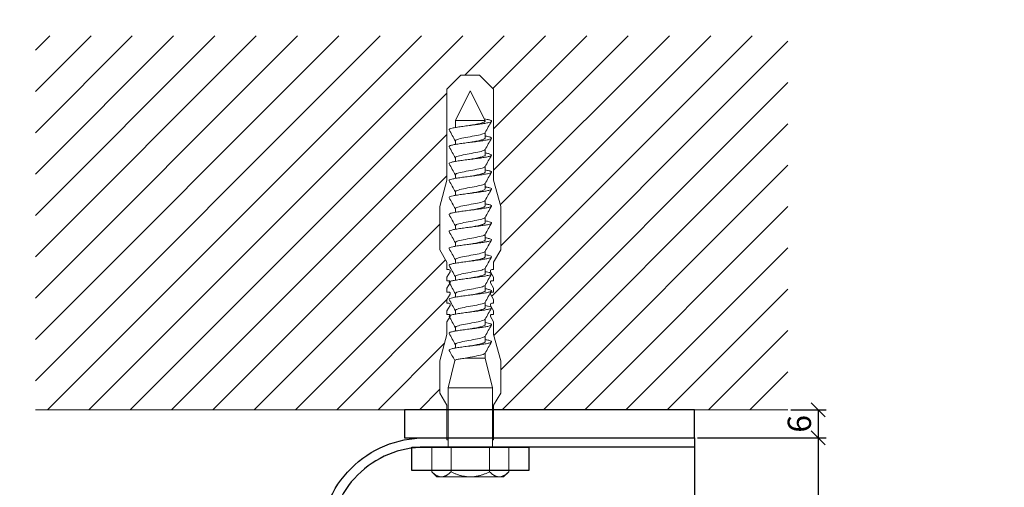
# Model space of a CAD drawing. Units: millimetres. Extents: x -1685 to 11890, y 4 to 6486.
# Drawn here: x 5200 to 5410, y 548 to 648 of the extents above; entities that cross this region are included whole.
import ezdxf

# ---------------------------------------------------------------- set-up
doc = ezdxf.new("R2010")
doc.units = ezdxf.units.MM
doc.layers.get('Defpoints').update_dxf_attribs({"lineweight": 5})
for name, color, linetype, lineweight in [('Bemassung', 3, 'Continuous', 5), ('Mauerwerk', 253, 'Continuous', 13), ('Mauerwerk-Schraffur', 253, 'Continuous', 5), ('Spidi-max-Befestigungsschraube', 6, 'Continuous', 15)]:
    doc.layers.add(name, color=color, linetype=linetype, lineweight=lineweight)
for name, color, linetype in [('Spidi-max', 6, 'Continuous'), ('Spidi-max-Isolator', 4, 'Continuous'), ('Spidi-max-U-Beilagscheibe', 6, 'Continuous'), ('Text_DE', 7, 'Continuous')]:
    doc.layers.add(name, color=color, linetype=linetype)
doc.styles.get("Standard").update_dxf_attribs({"font": 'arial.ttf'})
doc.styles.add('Text-H1.9', font='arial.ttf', dxfattribs={"height": 1.9})
doc.styles.add('Text-H5', font='arial.ttf', dxfattribs={"height": 5})
doc.dimstyles.new('ISO-25', dxfattribs={"dimtxt": 2.5, "dimasz": 3, "dimexe": 1.75, "dimexo": 0.625, "dimtad": 1, "dimtxsty": 'Standard', "dimblk": 'OBLIQUE', "dimcen": 2.5, "dimadec": 0, "dimazin": 0, "dimtfac": 1, "dimtmove": 0, "dimatfit": 3, "dimfxl": 1, "dimarcsym": 0})

# ---------------------------------------------------------------- blocks, each defined once
blk = doc.blocks.new('A$C00415C9C')
at = {"layer": 'Spidi-max-Befestigungsschraube'}
for p, q in [((-5, 76.59), (-2, 79.59)), ((0, 79.59), (-2, 79.59)), ((0, 79.59), (2, 79.59)), ((5, 76.59), (2, 79.59)), ((-5, 57.09), (-5, 76.59)), ((0, 76.2), (-3.18, 69.85)), ((0, 76.2), (3.18, 69.85)), ((5, 57.09), (5, 76.59)), ((-3.18, 69.85), (3.18, 69.85)), ((-3.18, 69.85), (-3.18, 69.75)), ((3.18, 69.85), (3.18, 68.38)), ((-3.18, 67.29), (-3.18, 66.12)), ((3.18, 65.54), (3.18, 64.76)), ((-3.18, 63.66), (-3.18, 62.49)), ((3.18, 61.92), (3.18, 61.13)), ((-3.18, 60.03), (-3.18, 58.86)), ((-5, 57.09), (-6.5, 51.5)), ((3.18, 58.29), (3.18, 57.5)), ((5, 57.09), (6.5, 51.5)), ((-3.18, 56.4), (-3.18, 55.23)), ((-3.18, 52.77), (-3.18, 51.6)), ((3.18, 54.66), (3.18, 53.87)), ((-6.5, 42.19), (-6.5, 51.5)), ((3.18, 51.03), (3.18, 50.24)), ((6.5, 42.19), (6.5, 51.5)), ((-3.18, 49.14), (-3.18, 47.97)), ((3.18, 47.4), (3.18, 46.61)), ((-3.18, 45.51), (-3.18, 44.35)), ((-5, 39.59), (-6.5, 42.19)), ((3.18, 43.77), (3.18, 42.98)), ((5, 39.59), (6.5, 42.19)), ((-3.18, 41.89), (-3.18, 40.72)), ((3.18, 40.14), (3.18, 39.36)), ((-5, 37.99), (-5, 39.59)), ((-3.18, 38.26), (-3.18, 37.09)), ((5, 37.99), (5, 39.59)), ((-5, 36.39), (-4.34, 37.54)), ((-5, 35.59), (-5, 36.39)), ((3.18, 36.52), (3.18, 35.73)), ((5, 36.39), (4.34, 37.54)), ((5, 35.59), (5, 36.39)), ((-5, 33.99), (-4.34, 35.14)), ((-5, 33.19), (-5, 33.99)), ((-3.18, 34.63), (-3.18, 33.46)), ((5, 33.99), (4.34, 35.14)), ((5, 33.19), (5, 33.99)), ((-5, 31.59), (-4.34, 32.74)), ((3.18, 32.89), (3.18, 32.1)), ((5, 31.59), (4.34, 32.74)), ((-5, 30.79), (-5, 31.59)), ((-5, 29.19), (-4.34, 30.34)), ((-3.18, 31), (-3.18, 29.83)), ((5, 29.19), (4.34, 30.34)), ((5, 30.79), (5, 31.59)), ((-5, 28.39), (-5, 29.19)), ((-5, 26.79), (-4.34, 27.94)), ((3.18, 29.26), (3.18, 28.47)), ((5, 26.79), (4.34, 27.94)), ((5, 28.39), (5, 29.19)), ((-5, 24.09), (-5, 26.79)), ((-3.18, 27.37), (-3.18, 26.2)), ((3.18, 25.63), (3.18, 24.84)), ((5, 24.09), (5, 26.79)), ((-5, 24.09), (-6.5, 18.5)), ((-3.18, 23.74), (-3.18, 22.57)), ((5, 24.09), (6.5, 18.5)), ((3.18, 22), (3.18, 21.21)), ((-3.18, 19.05), (-4.76, 12.7)), ((-3.18, 20.11), (-3.18, 19.05)), ((-3.18, 19.05), (1.13, 19.05)), ((-6.5, 11.59), (-6.5, 18.5)), ((3.3, 18.55), (4.76, 12.7)), ((6.5, 11.59), (6.5, 18.5)), ((-4.76, 12.7), (4.76, 12.7)), ((-4.76, 12.7), (-4.76, 0)), ((4.76, 12.7), (4.76, 0)), ((-5, 8.99), (-6.5, 11.59)), ((5, 8.99), (6.5, 11.59)), ((-5, 1.59), (-5, 8.99)), ((5, 1.59), (5, 8.99)), ((-8.24, 0), (-8.24, -5.25)), ((-8.24, 0), (-4.12, 0)), ((-4.12, 0), (-4.12, -5.25)), ((-4.12, 0), (4.12, 0)), ((4.12, 0), (4.12, -5.25)), ((4.12, 0), (8.24, 0)), ((8.24, 0), (8.24, -5.25)), ((-7.14, -6.35), (-8.24, -5.25)), ((7.14, -6.35), (8.24, -5.25)), ((-7.14, -6.35), (-6.18, -6.35)), ((-6.18, -6.35), (0, -6.35)), ((0, -6.35), (6.18, -6.35)), ((6.18, -6.35), (7.14, -6.35))]:
    blk.add_line(p, q, dxfattribs=at)
for points in [[(-5, 37.99), (-4.6, 37.99)], [(4.6, 37.99), (5, 37.99)], [(-5, 35.59), (-4.6, 35.59)], [(4.6, 35.59), (5, 35.59)], [(-5, 33.19), (-4.6, 33.19)], [(4.6, 33.19), (5, 33.19)], [(-5, 30.79), (-4.6, 30.79)], [(4.6, 30.79), (5, 30.79)], [(-5, 28.39), (-4.6, 28.39)], [(4.6, 28.39), (5, 28.39)], [(-5, 1.59), (-4.76, 1.59)], [(5, 1.59), (4.76, 1.59)]]:
    blk.add_lwpolyline(points, dxfattribs=at)
for centre, start, end in [((-4.6, 37.69), 330, 90), ((4.6, 37.69), 90, 210), ((-4.6, 35.29), 330, 90), ((4.6, 35.29), 90, 210), ((-4.6, 32.89), 330, 90), ((4.6, 32.89), 90, 210), ((-4.6, 30.49), 330, 90), ((4.6, 30.49), 90, 210), ((-4.6, 28.09), 330, 90), ((4.6, 28.09), 90, 210)]:
    blk.add_arc(centre, 0.3, start, end, dxfattribs=at)
for points, knots in [([(-2.99, 70.23), (-3.22, 70.19), (-3.73, 70.1), (-4.32, 69.95), (-4.61, 69.78), (-4.5, 69.61), (-4, 69.44), (-3.15, 69.27), (-2.04, 69.09), (-0.75, 68.92), (0.61, 68.75), (1.91, 68.58), (3.05, 68.41), (3.93, 68.24), (4.46, 68.07), (4.57, 67.95), (4.54, 67.89), (4.54, 67.88)], [0.685616, 0.685616, 0.685616, 0.685616, 0.884475, 1.1793, 1.474125, 1.76895, 2.063775, 2.3586, 2.653425, 2.94825, 3.243075, 3.5379, 3.832725, 4.12755, 4.422375, 4.7172, 4.754854, 4.754854, 4.754854, 4.754854]), ([(-3.18, 69.75), (-3.18, 69.71), (-3.16, 69.67), (-3.05, 69.57), (-2.91, 69.5), (-2.49, 69.35), (-2.2, 69.27), (-1.51, 69.12), (-1.13, 69.05), (-0.43, 68.92), (-0.15, 68.87), (0.14, 68.81)], [-280.277167, -280.277167, -280.277167, -280.277167, -279.674675, -279.674675, -278.487342, -278.487342, -277.20399, -277.20399, -275.920638, -275.920638, -275.040325, -275.040325, -275.040325, -275.040325]), ([(-3.18, 66.57), (-3.23, 66.56), (-3.6, 66.49), (-4.15, 66.37), (-4.56, 66.2), (-4.57, 66.03), (-4.19, 65.86), (-3.45, 65.69), (-2.41, 65.52), (-1.16, 65.35), (0.19, 65.18), (1.52, 65.01), (2.72, 64.84), (3.69, 64.67), (4.34, 64.5), (4.56, 64.36), (4.55, 64.28), (4.54, 64.25)], [7.02591, 7.02591, 7.02591, 7.02591, 7.0758, 7.370625, 7.66545, 7.960275, 8.2551, 8.549925, 8.84475, 9.139575, 9.4344, 9.729225, 10.02405, 10.318876, 10.613701, 10.908526, 11.038039, 11.038039, 11.038039, 11.038039]), ([(-3.18, 67.28), (-3.18, 67.28), (-3.11, 67.16), (-2.59, 66.93), (-0.94, 66.59), (1.02, 66.25), (2.64, 65.91), (3.2, 65.65), (3.2, 65.5), (3.18, 65.47)], [1.757697, 1.757697, 1.757697, 1.757697, 1.76895, 2.3586, 2.94825, 3.5379, 4.12755, 4.7172, 4.889484, 4.889484, 4.889484, 4.889484]), ([(-3.18, 66.12), (-3.18, 66.08), (-3.16, 66.04), (-3.03, 65.92), (-2.86, 65.85), (-2.38, 65.69), (-2.08, 65.62), (-1.37, 65.46), (-0.98, 65.39), (-0.33, 65.27), (-0.09, 65.23), (0.14, 65.18)], [-259.904643, -259.904643, -259.904643, -259.904643, -259.237065, -259.237065, -257.953713, -257.953713, -256.670361, -256.670361, -255.387009, -255.387009, -254.66715, -254.66715, -254.66715, -254.66715]), ([(3.18, 65.54), (3.18, 65.55), (3.18, 65.56), (3.17, 65.58), (3.17, 65.59), (3.17, 65.59)], [-15.5640692, -15.5640692, -15.5640692, -15.5640692, -15.4002217, -15.4002217, -15.2810338, -15.2810338, -15.2810338, -15.2810338]), ([(-3.18, 63.65), (-3.15, 63.61), (-2.98, 63.46), (-2.1, 63.19), (-0.27, 62.85), (1.65, 62.51), (2.99, 62.17), (3.23, 61.95), (3.18, 61.84)], [8.040882, 8.040882, 8.040882, 8.040882, 8.2551, 8.84475, 9.4344, 10.02405, 10.613701, 11.172669, 11.172669, 11.172669, 11.172669]), ([(-3.18, 62.94), (-3.45, 62.89), (-3.97, 62.79), (-4.47, 62.62), (-4.61, 62.45), (-4.35, 62.28), (-3.72, 62.11), (-2.76, 61.94), (-1.57, 61.77), (-0.24, 61.6), (1.11, 61.43), (2.37, 61.26), (3.42, 61.09), (4.17, 60.92), (4.53, 60.77), (4.56, 60.67), (4.54, 60.62)], [13.309095, 13.309095, 13.309095, 13.309095, 13.561951, 13.856776, 14.151601, 14.446426, 14.741251, 15.036076, 15.330901, 15.625726, 15.920551, 16.215376, 16.510201, 16.805026, 17.099851, 17.321225, 17.321225, 17.321225, 17.321225]), ([(-3.18, 62.49), (-3.18, 62.44), (-3.15, 62.39), (-2.97, 62.26), (-2.78, 62.19), (-2.27, 62.04), (-1.96, 61.96), (-1.23, 61.81), (-0.82, 61.73), (-0.22, 61.62), (-0.04, 61.59), (0.14, 61.56)], [-239.531494, -239.531494, -239.531494, -239.531494, -238.703436, -238.703436, -237.420084, -237.420084, -236.136732, -236.136732, -234.853381, -234.853381, -234.294022, -234.294022, -234.294022, -234.294022]), ([(3.18, 61.92), (3.18, 61.92), (3.18, 61.92), (3.18, 61.93), (3.18, 61.95), (3.17, 61.97)], [-35.9377829, -35.9377829, -35.9377829, -35.9377829, -35.9338506, -35.9338506, -35.6545288, -35.6545288, -35.6545288, -35.6545288]), ([(-3.18, 59.31), (-3.35, 59.28), (-3.81, 59.19), (-4.35, 59.05), (-4.61, 58.88), (-4.48, 58.71), (-3.95, 58.54), (-3.09, 58.37), (-1.96, 58.2), (-0.66, 58.03), (0.7, 57.86), (1.99, 57.69), (3.12, 57.52), (3.97, 57.35), (4.48, 57.18), (4.57, 57.06), (4.54, 57), (4.54, 57)], [19.592281, 19.592281, 19.592281, 19.592281, 19.753276, 20.048101, 20.342926, 20.637751, 20.932576, 21.227401, 21.522226, 21.817051, 22.111876, 22.406701, 22.701526, 22.996351, 23.291176, 23.586001, 23.60441, 23.60441, 23.60441, 23.60441]), ([(-3.18, 60.02), (-3.13, 59.94), (-2.8, 59.75), (-1.52, 59.44), (0.42, 59.1), (2.21, 58.76), (3.12, 58.47), (3.21, 58.28), (3.18, 58.21)], [14.324067, 14.324067, 14.324067, 14.324067, 14.741251, 15.330901, 15.920551, 16.510201, 17.099851, 17.455854, 17.455854, 17.455854, 17.455854]), ([(-3.18, 58.86), (-3.18, 58.8), (-3.13, 58.74), (-2.91, 58.61), (-2.7, 58.53), (-2.16, 58.38), (-1.83, 58.3), (-1.08, 58.15), (-0.67, 58.07), (-0.12, 57.97), (0.01, 57.95), (0.14, 57.93)], [-219.158234, -219.158234, -219.158234, -219.158234, -218.169807, -218.169807, -216.886455, -216.886455, -215.603103, -215.603103, -214.319752, -214.319752, -213.920845, -213.920845, -213.920845, -213.920845]), ([(-3.18, 55.68), (-3.26, 55.67), (-3.64, 55.6), (-4.19, 55.47), (-4.57, 55.3), (-4.56, 55.13), (-4.15, 54.96), (-3.39, 54.79), (-2.33, 54.62), (-1.07, 54.45), (0.28, 54.28), (1.6, 54.11), (2.79, 53.94), (3.74, 53.77), (4.37, 53.6), (4.56, 53.47), (4.55, 53.39), (4.54, 53.37)], [25.875466, 25.875466, 25.875466, 25.875466, 25.944601, 26.239426, 26.534251, 26.829076, 27.123901, 27.418726, 27.713551, 28.008376, 28.303201, 28.598026, 28.892851, 29.187676, 29.482501, 29.777326, 29.887595, 29.887595, 29.887595, 29.887595]), ([(-3.18, 56.39), (-3.17, 56.39), (-3.1, 56.27), (-2.55, 56.04), (-0.88, 55.7), (1.09, 55.36), (2.69, 55.01), (3.21, 54.76), (3.19, 54.62), (3.18, 54.59)], [20.607253, 20.607253, 20.607253, 20.607253, 20.637751, 21.227401, 21.817051, 22.406701, 22.996351, 23.586001, 23.73904, 23.73904, 23.73904, 23.73904]), ([(-3.18, 55.23), (-3.18, 55.16), (-3.11, 55.1), (-2.84, 54.95), (-2.61, 54.87), (-2.04, 54.72), (-1.69, 54.65), (-0.93, 54.49), (-0.51, 54.42), (-0.01, 54.33), (0.06, 54.31), (0.14, 54.3)], [-198.784765, -198.784765, -198.784765, -198.784765, -197.636178, -197.636178, -196.352826, -196.352826, -195.069475, -195.069475, -193.786123, -193.786123, -193.547522, -193.547522, -193.547522, -193.547522]), ([(-3.18, 52.77), (-3.15, 52.72), (-2.97, 52.56), (-2.05, 52.29), (-0.2, 51.95), (1.71, 51.61), (3.01, 51.28), (3.23, 51.06), (3.18, 50.96)], [26.890438, 26.890438, 26.890438, 26.890438, 27.123901, 27.713551, 28.303201, 28.892851, 29.482501, 30.022225, 30.022225, 30.022225, 30.022225]), ([(-3.18, 52.06), (-3.48, 52), (-4.01, 51.89), (-4.5, 51.73), (-4.61, 51.56), (-4.32, 51.39), (-3.66, 51.22), (-2.69, 51.05), (-1.48, 50.88), (-0.15, 50.71), (1.2, 50.54), (2.44, 50.37), (3.48, 50.2), (4.21, 50.03), (4.54, 49.87), (4.56, 49.78), (4.54, 49.74)], [32.158651, 32.158651, 32.158651, 32.158651, 32.430752, 32.725577, 33.020402, 33.315227, 33.610052, 33.904877, 34.199702, 34.494527, 34.789352, 35.084177, 35.379002, 35.673827, 35.968652, 36.170781, 36.170781, 36.170781, 36.170781]), ([(-3.18, 51.6), (-3.18, 51.6), (-3.18, 51.6), (-3.18, 51.52), (-3.09, 51.45), (-2.76, 51.29), (-2.52, 51.22), (-1.92, 51.06), (-1.56, 50.99), (-0.78, 50.84), (-0.36, 50.76), (0.09, 50.68), (0.12, 50.67), (0.14, 50.67)], [-178.410997, -178.410997, -178.410997, -178.410997, -178.385901, -178.385901, -177.102549, -177.102549, -175.819197, -175.819197, -174.535846, -174.535846, -173.252494, -173.252494, -173.173956, -173.173956, -173.173956, -173.173956]), ([(-3.18, 49.14), (-3.13, 49.05), (-2.79, 48.86), (-1.46, 48.54), (0.48, 48.2), (2.26, 47.86), (3.13, 47.57), (3.21, 47.39), (3.18, 47.33)], [33.173623, 33.173623, 33.173623, 33.173623, 33.610052, 34.199702, 34.789352, 35.379002, 35.968652, 36.30541, 36.30541, 36.30541, 36.30541]), ([(-3.18, 48.43), (-3.38, 48.39), (-3.85, 48.3), (-4.38, 48.15), (-4.62, 47.98), (-4.45, 47.81), (-3.91, 47.64), (-3.02, 47.47), (-1.88, 47.3), (-0.57, 47.13), (0.79, 46.96), (2.07, 46.79), (3.18, 46.62), (4.02, 46.45), (4.5, 46.28), (4.57, 46.17), (4.54, 46.11)], [38.441837, 38.441837, 38.441837, 38.441837, 38.622077, 38.916902, 39.211727, 39.506552, 39.801377, 40.096202, 40.391027, 40.685852, 40.980677, 41.275502, 41.570327, 41.865152, 42.159977, 42.453966, 42.453966, 42.453966, 42.453966]), ([(-3.18, 47.97), (-3.18, 47.96), (-3.18, 47.95), (-3.15, 47.86), (-3.04, 47.79), (-2.68, 47.64), (-2.42, 47.56), (-1.79, 47.41), (-1.42, 47.33), (-0.65, 47.18), (-0.25, 47.11), (0.14, 47.04)], [-158.037328, -158.037328, -158.037328, -158.037328, -157.852272, -157.852272, -156.56892, -156.56892, -155.285569, -155.285569, -154.002217, -154.002217, -152.800149, -152.800149, -152.800149, -152.800149]), ([(-3.18, 44.8), (-3.28, 44.78), (-3.67, 44.71), (-4.23, 44.58), (-4.58, 44.41), (-4.55, 44.24), (-4.12, 44.07), (-3.33, 43.9), (-2.26, 43.73), (-0.99, 43.56), (0.36, 43.39), (1.69, 43.21), (2.86, 43.04), (3.79, 42.87), (4.39, 42.7), (4.56, 42.57), (4.55, 42.5), (4.54, 42.48)], [44.725022, 44.725022, 44.725022, 44.725022, 44.813402, 45.108227, 45.403052, 45.697877, 45.992702, 46.287527, 46.582352, 46.877177, 47.172002, 47.466827, 47.761652, 48.056477, 48.351302, 48.646127, 48.737151, 48.737151, 48.737151, 48.737151]), ([(-3.18, 45.51), (-3.17, 45.5), (-3.09, 45.38), (-2.5, 45.14), (-0.82, 44.8), (1.15, 44.46), (2.72, 44.12), (3.21, 43.87), (3.19, 43.73), (3.18, 43.7)], [39.456809, 39.456809, 39.456809, 39.456809, 39.506552, 40.096202, 40.685852, 41.275502, 41.865152, 42.454802, 42.588595, 42.588595, 42.588595, 42.588595]), ([(-3.18, 44.35), (-3.18, 44.33), (-3.17, 44.3), (-3.12, 44.21), (-2.99, 44.13), (-2.58, 43.98), (-2.31, 43.9), (-1.65, 43.75), (-1.27, 43.67), (-0.54, 43.54), (-0.2, 43.47), (0.14, 43.41)], [-137.663935, -137.663935, -137.663935, -137.663935, -137.318643, -137.318643, -136.035291, -136.035291, -134.75194, -134.75194, -133.468588, -133.468588, -132.426588, -132.426588, -132.426588, -132.426588]), ([(-3.18, 41.17), (-3.5, 41.11), (-4.04, 41), (-4.51, 40.83), (-4.6, 40.66), (-4.29, 40.49), (-3.61, 40.32), (-2.62, 40.15), (-1.4, 39.98), (-0.06, 39.81), (1.29, 39.64), (2.52, 39.47), (3.53, 39.3), (4.24, 39.13), (4.55, 38.98), (4.56, 38.89), (4.54, 38.85)], [51.008207, 51.008207, 51.008207, 51.008207, 51.299553, 51.594378, 51.889203, 52.184028, 52.478853, 52.773678, 53.068503, 53.363328, 53.658153, 53.952978, 54.247803, 54.542628, 54.837453, 55.020336, 55.020336, 55.020336, 55.020336]), ([(-3.18, 41.88), (-3.15, 41.83), (-2.95, 41.67), (-1.99, 41.39), (-0.14, 41.05), (1.77, 40.71), (3.02, 40.39), (3.23, 40.17), (3.18, 40.07)], [45.739994, 45.739994, 45.739994, 45.739994, 45.992702, 46.582352, 47.172002, 47.761652, 48.351302, 48.871781, 48.871781, 48.871781, 48.871781]), ([(-3.18, 40.72), (-3.18, 40.69), (-3.17, 40.66), (-3.08, 40.55), (-2.93, 40.47), (-2.49, 40.32), (-2.2, 40.25), (-1.51, 40.09), (-1.13, 40.02), (-0.44, 39.89), (-0.15, 39.84), (0.14, 39.78)], [-117.290719, -117.290719, -117.290719, -117.290719, -116.785014, -116.785014, -115.501663, -115.501663, -114.218311, -114.218311, -112.934959, -112.934959, -112.053268, -112.053268, -112.053268, -112.053268]), ([(-3.18, 38.25), (-3.13, 38.16), (-2.77, 37.96), (-1.4, 37.65), (0.55, 37.31), (2.31, 36.97), (3.14, 36.68), (3.21, 36.5), (3.18, 36.44)], [52.023179, 52.023179, 52.023179, 52.023179, 52.478853, 53.068503, 53.658153, 54.247803, 54.837453, 55.154966, 55.154966, 55.154966, 55.154966]), ([(-3.18, 37.54), (-3.4, 37.5), (-3.88, 37.41), (-4.41, 37.26), (-4.62, 37.09), (-4.43, 36.92), (-3.86, 36.74), (-2.95, 36.57), (-1.8, 36.4), (-0.48, 36.23), (0.87, 36.06), (2.15, 35.89), (3.25, 35.72), (4.06, 35.55), (4.51, 35.39), (4.57, 35.28), (4.54, 35.22)], [57.291393, 57.291393, 57.291393, 57.291393, 57.490878, 57.785703, 58.080528, 58.375353, 58.670178, 58.965003, 59.259828, 59.554653, 59.849478, 60.144303, 60.439128, 60.733953, 61.028778, 61.303522, 61.303522, 61.303522, 61.303522]), ([(-3.18, 37.09), (-3.18, 37.05), (-3.16, 37.01), (-3.03, 36.89), (-2.86, 36.82), (-2.38, 36.66), (-2.08, 36.59), (-1.37, 36.44), (-0.98, 36.36), (-0.33, 36.24), (-0.09, 36.2), (0.14, 36.16)], [-96.917586, -96.917586, -96.917586, -96.917586, -96.251385, -96.251385, -94.968034, -94.968034, -93.684682, -93.684682, -92.40133, -92.40133, -91.680093, -91.680093, -91.680093, -91.680093]), ([(3.18, 36.52), (3.18, 36.53), (3.18, 36.54), (3.17, 36.55), (3.17, 36.56), (3.17, 36.57)], [-178.5511233, -178.5511233, -178.5511233, -178.5511233, -178.3859011, -178.3859011, -178.2680872, -178.2680872, -178.2680872, -178.2680872]), ([(-3.18, 33.91), (-3.3, 33.89), (-3.71, 33.81), (-4.26, 33.68), (-4.59, 33.51), (-4.53, 33.34), (-4.07, 33.17), (-3.27, 33), (-2.18, 32.83), (-0.9, 32.66), (0.45, 32.49), (1.77, 32.32), (2.93, 32.15), (3.84, 31.98), (4.42, 31.81), (4.57, 31.68), (4.55, 31.61), (4.54, 31.6)], [63.574578, 63.574578, 63.574578, 63.574578, 63.682203, 63.977028, 64.271853, 64.566678, 64.861503, 65.156328, 65.451153, 65.745978, 66.040803, 66.335628, 66.630453, 66.925278, 67.220103, 67.514928, 67.586707, 67.586707, 67.586707, 67.586707]), ([(-3.18, 34.62), (-3.17, 34.61), (-3.08, 34.48), (-2.46, 34.24), (-0.75, 33.9), (1.21, 33.56), (2.76, 33.22), (3.22, 32.97), (3.19, 32.84), (3.18, 32.81)], [58.306364, 58.306364, 58.306364, 58.306364, 58.375353, 58.965003, 59.554653, 60.144303, 60.733953, 61.323603, 61.438151, 61.438151, 61.438151, 61.438151]), ([(-3.18, 33.46), (-3.18, 33.41), (-3.15, 33.36), (-2.97, 33.24), (-2.79, 33.16), (-2.28, 33.01), (-1.96, 32.93), (-1.23, 32.78), (-0.83, 32.7), (-0.23, 32.59), (-0.04, 32.56), (0.14, 32.53)], [-76.544437, -76.544437, -76.544437, -76.544437, -75.717757, -75.717757, -74.434405, -74.434405, -73.151053, -73.151053, -71.867701, -71.867701, -71.306965, -71.306965, -71.306965, -71.306965]), ([(3.18, 32.89), (3.18, 32.89), (3.18, 32.89), (3.18, 32.9), (3.18, 32.92), (3.17, 32.94)], [-198.924834, -198.924834, -198.924834, -198.924834, -198.91953, -198.91953, -198.6415844, -198.6415844, -198.6415844, -198.6415844]), ([(-3.18, 30.28), (-3.2, 30.28), (-3.53, 30.22), (-4.08, 30.1), (-4.53, 29.93), (-4.59, 29.76), (-4.26, 29.59), (-3.55, 29.42), (-2.54, 29.25), (-1.31, 29.08), (0.03, 28.91), (1.37, 28.74), (2.59, 28.57), (3.59, 28.4), (4.28, 28.23), (4.55, 28.09), (4.56, 28), (4.54, 27.97)], [69.857763, 69.857763, 69.857763, 69.857763, 69.873528, 70.168353, 70.463178, 70.758003, 71.052828, 71.347654, 71.642479, 71.937304, 72.232129, 72.526954, 72.821779, 73.116604, 73.411429, 73.706254, 73.869892, 73.869892, 73.869892, 73.869892]), ([(-3.18, 30.99), (-3.15, 30.94), (-2.94, 30.78), (-1.94, 30.5), (-0.07, 30.16), (1.82, 29.82), (3.04, 29.49), (3.23, 29.28), (3.18, 29.19)], [64.58955, 64.58955, 64.58955, 64.58955, 64.861503, 65.451153, 66.040803, 66.630453, 67.220103, 67.721337, 67.721337, 67.721337, 67.721337]), ([(-3.18, 29.83), (-3.18, 29.77), (-3.13, 29.71), (-2.91, 29.58), (-2.7, 29.5), (-2.16, 29.35), (-1.83, 29.28), (-1.08, 29.12), (-0.67, 29.05), (-0.12, 28.95), (0.01, 28.92), (0.14, 28.9)], [-56.171178, -56.171178, -56.171178, -56.171178, -55.184128, -55.184128, -53.900776, -53.900776, -52.617424, -52.617424, -51.334072, -51.334072, -50.933788, -50.933788, -50.933788, -50.933788]), ([(-3.18, 26.66), (-3.42, 26.61), (-3.91, 26.51), (-4.43, 26.36), (-4.62, 26.19), (-4.4, 26.02), (-3.81, 25.85), (-2.89, 25.68), (-1.71, 25.51), (-0.39, 25.34), (0.96, 25.17), (2.23, 25), (3.31, 24.83), (4.1, 24.66), (4.52, 24.49), (4.57, 24.39), (4.54, 24.34)], [76.140949, 76.140949, 76.140949, 76.140949, 76.359679, 76.654504, 76.949329, 77.244154, 77.538979, 77.833804, 78.128629, 78.423454, 78.718279, 79.013104, 79.307929, 79.602754, 79.897579, 80.153078, 80.153078, 80.153078, 80.153078]), ([(-3.18, 27.37), (-3.13, 27.27), (-2.75, 27.07), (-1.34, 26.75), (0.61, 26.41), (2.36, 26.07), (3.15, 25.79), (3.21, 25.61), (3.18, 25.56)], [70.872735, 70.872735, 70.872735, 70.872735, 71.347654, 71.937304, 72.526954, 73.116604, 73.706254, 74.004522, 74.004522, 74.004522, 74.004522]), ([(-3.18, 26.2), (-3.18, 26.13), (-3.11, 26.07), (-2.84, 25.92), (-2.61, 25.85), (-2.04, 25.69), (-1.7, 25.62), (-0.93, 25.47), (-0.52, 25.39), (-0.02, 25.3), (0.06, 25.28), (0.14, 25.27)], [-35.797711, -35.797711, -35.797711, -35.797711, -34.650499, -34.650499, -33.367147, -33.367147, -32.083795, -32.083795, -30.800443, -30.800443, -30.560467, -30.560467, -30.560467, -30.560467]), ([(-3.18, 23.74), (-3.17, 23.72), (-3.07, 23.59), (-2.41, 23.35), (-0.69, 23.01), (1.27, 22.66), (2.8, 22.32), (3.22, 22.08), (3.19, 21.95), (3.18, 21.93)], [77.15592, 77.15592, 77.15592, 77.15592, 77.244154, 77.833804, 78.423454, 79.013104, 79.602754, 80.192404, 80.287707, 80.287707, 80.287707, 80.287707]), ([(-3.18, 23.03), (-3.32, 23), (-3.75, 22.92), (-4.3, 22.78), (-4.6, 22.61), (-4.51, 22.44), (-4.03, 22.27), (-3.2, 22.1), (-2.1, 21.93), (-0.81, 21.76), (0.54, 21.59), (1.85, 21.42), (3, 21.25), (3.89, 21.08), (4.44, 20.91), (4.57, 20.79), (4.54, 20.72), (4.54, 20.71)], [82.424134, 82.424134, 82.424134, 82.424134, 82.551004, 82.845829, 83.140654, 83.435479, 83.730304, 84.025129, 84.319954, 84.614779, 84.909604, 85.204429, 85.499254, 85.794079, 86.088904, 86.383729, 86.436263, 86.436263, 86.436263, 86.436263]), ([(-3.18, 22.57), (-3.18, 22.57), (-3.18, 22.57), (-3.18, 22.49), (-3.09, 22.42), (-2.76, 22.27), (-2.52, 22.19), (-1.92, 22.04), (-1.56, 21.96), (-0.78, 21.81), (-0.36, 21.73), (0.09, 21.65), (0.12, 21.65), (0.14, 21.64)], [-15.423946, -15.423946, -15.423946, -15.423946, -15.400222, -15.400222, -14.11687, -14.11687, -12.833518, -12.833518, -11.550166, -11.550166, -10.266814, -10.266814, -10.186904, -10.186904, -10.186904, -10.186904]), ([(-3.18, 20.11), (-3.15, 20.05), (-2.92, 19.88), (-1.89, 19.6), (-0.15, 19.29), (0.95, 19.09), (1.38, 19)], [83.439106, 83.439106, 83.439106, 83.439106, 83.730304, 84.319954, 84.909604, 85.359759, 85.359759, 85.359759, 85.359759]), ([(3.3, 18.55), (3.29, 18.6), (3.22, 18.64), (2.93, 18.74), (2.7, 18.79), (2.12, 18.9), (1.77, 18.95), (1.38, 19)], [-3.685827, -3.685827, -3.685827, -3.685827, -2.562635, -2.562635, -1.27402, -1.27402, 0, 0, 0, 0])]:
    blk.add_open_spline(points, degree=3, knots=knots, dxfattribs=at)
for points in [[(-4.54, 69.7), (-4.08, 68.9), (-3.62, 68.09), (-3.18, 67.28)], [(3.18, 65.47), (3.62, 66.28), (4.08, 67.08), (4.54, 67.88)], [(-4.54, 66.07), (-4.08, 65.27), (-3.62, 64.46), (-3.18, 63.65)], [(3.18, 61.84), (3.62, 62.65), (4.08, 63.45), (4.54, 64.25)], [(-4.54, 62.44), (-4.08, 61.64), (-3.62, 60.84), (-3.18, 60.02)], [(3.18, 58.21), (3.62, 59.02), (4.08, 59.83), (4.54, 60.62)], [(-4.54, 58.81), (-4.08, 58.01), (-3.62, 57.21), (-3.18, 56.39)], [(3.18, 58.29), (3.18, 58.3), (3.18, 58.32), (3.17, 58.34)], [(3.18, 54.59), (3.62, 55.4), (4.08, 56.2), (4.54, 57)], [(-4.54, 55.18), (-4.08, 54.38), (-3.62, 53.58), (-3.18, 52.77)], [(3.18, 54.66), (3.18, 54.68), (3.18, 54.69), (3.17, 54.71)], [(3.18, 50.96), (3.62, 51.77), (4.08, 52.57), (4.54, 53.37)], [(-4.54, 51.55), (-4.08, 50.75), (-3.62, 49.95), (-3.18, 49.14)], [(3.18, 51.03), (3.18, 51.05), (3.18, 51.06), (3.17, 51.08)], [(3.18, 47.33), (3.62, 48.14), (4.08, 48.94), (4.54, 49.74)], [(-4.54, 47.92), (-4.08, 47.12), (-3.62, 46.32), (-3.18, 45.51)], [(3.18, 47.4), (3.18, 47.42), (3.18, 47.43), (3.17, 47.45)], [(-4.54, 44.3), (-4.08, 43.5), (-3.62, 42.69), (-3.18, 41.88)], [(3.18, 43.7), (3.62, 44.51), (4.08, 45.31), (4.54, 46.11)], [(3.18, 43.77), (3.18, 43.79), (3.18, 43.81), (3.17, 43.82)], [(3.18, 40.07), (3.62, 40.88), (4.08, 41.68), (4.54, 42.48)], [(-4.54, 40.67), (-4.08, 39.87), (-3.62, 39.06), (-3.18, 38.25)], [(3.18, 40.14), (3.18, 40.16), (3.18, 40.18), (3.17, 40.19)], [(3.18, 36.44), (3.62, 37.25), (4.08, 38.05), (4.54, 38.85)], [(-4.54, 37.04), (-4.08, 36.24), (-3.62, 35.44), (-3.18, 34.62)], [(3.18, 32.81), (3.62, 33.62), (4.08, 34.43), (4.54, 35.22)], [(-4.54, 33.41), (-4.08, 32.61), (-3.62, 31.81), (-3.18, 30.99)], [(-4.54, 29.78), (-4.08, 28.98), (-3.62, 28.18), (-3.18, 27.37)], [(3.18, 29.19), (3.62, 30), (4.08, 30.8), (4.54, 31.6)], [(3.18, 29.26), (3.18, 29.28), (3.18, 29.29), (3.17, 29.31)], [(3.18, 25.56), (3.62, 26.37), (4.08, 27.17), (4.54, 27.97)], [(-4.54, 26.15), (-4.08, 25.35), (-3.62, 24.55), (-3.18, 23.74)], [(3.18, 25.63), (3.18, 25.65), (3.18, 25.66), (3.17, 25.68)], [(3.18, 21.93), (3.62, 22.74), (4.08, 23.54), (4.54, 24.34)], [(-4.54, 22.52), (-4.08, 21.72), (-3.62, 20.92), (-3.18, 20.11)], [(3.18, 22), (3.18, 22.02), (3.18, 22.04), (3.17, 22.05)], [(3.31, 18.53), (3.71, 19.27), (4.12, 19.99), (4.54, 20.71)]]:
    blk.add_open_spline(points, degree=3, dxfattribs=at)
for points, weights in [([(-6.18, -6.35), (-7.14, -6.35), (-8.24, -5.25)], [1, 1.08831242986, 1.09938613175]), ([(-4.12, -5.25), (-5.23, -6.35), (-6.18, -6.35)], [1.09938613175, 1.08831242986, 1]), ([(0, -6.35), (-1.91, -6.35), (-4.12, -5.25)], [1, 1.08831242986, 1.09938613175]), ([(4.12, -5.25), (1.91, -6.35), (0, -6.35)], [1.09938613175, 1.08831242986, 1]), ([(6.18, -6.35), (5.23, -6.35), (4.12, -5.25)], [1, 1.08831242986, 1.09938613175]), ([(8.24, -5.25), (7.14, -6.35), (6.18, -6.35)], [1.09938613175, 1.08831242986, 1])]:
    blk.add_rational_spline(points, weights, degree=2, dxfattribs=at)
blk = doc.blocks.new('_Oblique')
at = {"color": 0, "linetype": 'ByBlock', "lineweight": -2}
blk.add_line((-0.5, -0.5), (0.5, 0.5), dxfattribs=at)
blk = doc.blocks.new('*D5')
at = {"layer": 'Bemassung', "color": 0, "lineweight": -2, "transparency": 16777216}
for p, q in [((5364.65, 564.83), (5372.23, 564.83)), ((5370.48, 564.83), (5370.48, 558.83)), ((5344.65, 558.83), (5372.23, 558.83))]:
    blk.add_line(p, q, dxfattribs=at)
at = {"layer": 'Defpoints', "color": 0, "transparency": 16777216}
for p in [(5364.02, 564.83), (5344.02, 558.83), (5370.48, 558.83)]:
    blk.add_point(p, dxfattribs=at)
at = {"layer": 'Bemassung', "color": 0, "lineweight": -2, "transparency": 16777216, "xscale": 3, "yscale": 3, "zscale": 3}
for p, rotation in [((5370.48, 564.83), 90), ((5370.48, 558.83), 270)]:
    blk.add_blockref('_Oblique', p, dxfattribs=dict(at, rotation=rotation))
blk = doc.blocks.new('*D6')
at = {"layer": 'Bemassung', "color": 0, "lineweight": -2, "transparency": 16777216}
for p, q in [((5345.27, 558.83), (5372.23, 558.83)), ((5370.48, 558.83), (5370.48, 448.83)), ((5266.65, 448.83), (5372.23, 448.83))]:
    blk.add_line(p, q, dxfattribs=at)
at = {"layer": 'Defpoints', "color": 0, "transparency": 16777216}
for p in [(5344.65, 558.83), (5266.02, 448.83), (5370.48, 448.83)]:
    blk.add_point(p, dxfattribs=at)
at = {"layer": 'Bemassung', "color": 0, "lineweight": -2, "transparency": 16777216, "xscale": 3, "yscale": 3, "zscale": 3}
for p, rotation in [((5370.48, 558.83), 90), ((5370.48, 448.83), 270)]:
    blk.add_blockref('_Oblique', p, dxfattribs=dict(at, rotation=rotation))
blk = doc.blocks.new('A$C06AD7D64')
at = {"layer": 'Spidi-max'}
for p, q in [((28.85, -2), (28.85, -12.8)), ((28.85, -12.8), (-28.85, -12.8)), ((-38.35, -22.3), (-38.35, -54)), ((-53.96, -52.6), (-51.55, -50.8)), ((-51.15, -53), (-52.75, -54.2)), ((-38.35, -54), (-49.15, -109.9)), ((-55.15, -91.36), (-55.15, -55.03)), ((-53.15, -55.03), (-53.15, -91.36)), ((-57.89, -100.01), (-55.9, -95.16)), ((-54.05, -95.92), (-56.04, -100.77)), ((-56.04, -100.77), (-57.89, -100.01)), ((-49.15, -109.9), (-49.15, -106.37))]:
    blk.add_line(p, q, dxfattribs=at)
blk.add_lwpolyline([(-28.85, 0), (28.85, 0), (28.85, -2), (-28.85, -2, 0.414214), (-49.15, -22.3), (-49.15, -110), (-51.15, -110), (-51.15, -22.3, -0.414214)], format="xyb", close=True, dxfattribs=at)
for points in [[(-38.35, -54), (-49.15, -54)], [(-49.15, -97.25), (-51.15, -97.25)], [(-49.15, -102.35), (-51.15, -102.35)]]:
    blk.add_lwpolyline(points, dxfattribs=at)
for centre, radius, start, end in [((-28.85, -22.3), 9.5, 90, 180), ((-52.15, -50), 1, 307, 0), ((-52.15, -55), 3, 127, 182), ((-52.15, -55), 1, 127, 182), ((-65.15, -91.36), 10, 337.7, 0), ((-65.15, -91.36), 12, 337.7, 0)]:
    blk.add_arc(centre, radius, start, end, dxfattribs=at)
blk = doc.blocks.new('A$C6EDE249A')
at = {"layer": 'Mauerwerk'}
for points in [[(-31, 0), (-110, 0)], [(51, 0), (31, 0)]]:
    blk.add_lwpolyline(points, dxfattribs=at)

msp = doc.modelspace()

# ---------------------------------------------------------------- hatches: boundary and pattern name
at = {"layer": 'Mauerwerk-Schraffur'}
h = msp.add_hatch(dxfattribs=at)
h.set_pattern_fill('ANSI31', color=256, scale=50)
h.set_pattern_definition([(45, (-826.592, -66.8773), (-4.4194174, 4.4194174), [])])
edge = h.paths.add_edge_path()
edge.add_line((5289.574, 608.322), (5291.074, 613.92))
edge.add_line((5291.074, 613.92), (5291.074, 633.42))
edge.add_line((5291.074, 633.42), (5294.074, 636.42))
edge.add_line((5294.074, 636.42), (5296.074, 636.42))
edge.add_line((5296.074, 636.42), (5298.074, 636.42))
edge.add_line((5298.074, 636.42), (5301.074, 633.42))
edge.add_line((5301.074, 633.42), (5301.074, 613.92))
edge.add_line((5301.074, 613.92), (5302.574, 608.322))
edge.add_line((5302.574, 608.322), (5302.574, 599.018))
edge.add_line((5302.574, 599.018), (5301.074, 596.42))
edge.add_line((5301.074, 596.42), (5301.074, 594.82))
edge.add_line((5301.074, 594.82), (5300.67, 594.82))
edge.add_arc((5300.67, 594.52), 0.3, 90, 210)
edge.add_line((5300.41, 594.37), (5301.074, 593.22))
edge.add_line((5301.074, 593.22), (5301.074, 592.42))
edge.add_line((5301.074, 592.42), (5300.67, 592.42))
edge.add_arc((5300.67, 592.12), 0.3, 90, 149.7283)
edge.add_spline(control_points=[(5300.411, 592.271), (5300.46, 592.251), (5300.606, 592.177), (5300.643, 592.104), (5300.612, 592.051)], knot_values=[60.9223341, 60.9223341, 60.9223341, 60.9223341, 61.028778, 61.3035218, 61.3035218, 61.3035218, 61.3035218], degree=3, periodic=0)
edge.add_spline(control_points=[(5300.612, 592.051), (5300.571, 591.979), (5300.529, 591.907), (5300.488, 591.836)], knot_values=[2.523527, 2.523527, 2.523527, 2.523527, 2.7724872, 2.7724872, 2.7724872, 2.7724872], degree=3, periodic=0)
edge.add_line((5300.488, 591.836), (5301.074, 590.82))
edge.add_line((5301.074, 590.82), (5301.074, 590.02))
edge.add_line((5301.074, 590.02), (5300.67, 590.02))
edge.add_arc((5300.67, 589.72), 0.3, 90, 210)
edge.add_line((5300.41, 589.57), (5301.074, 588.42))
edge.add_line((5301.074, 588.42), (5301.074, 587.62))
edge.add_line((5301.074, 587.62), (5300.67, 587.62))
edge.add_arc((5300.67, 587.32), 0.3, 90, 210)
edge.add_line((5300.41, 587.17), (5301.074, 586.02))
edge.add_line((5301.074, 586.02), (5301.074, 585.22))
edge.add_line((5301.074, 585.22), (5300.67, 585.22))
edge.add_arc((5300.67, 584.92), 0.3, 90, 159.85488)
edge.add_spline(control_points=[(5300.388, 585.023), (5300.501, 584.978), (5300.626, 584.902), (5300.63, 584.826), (5300.612, 584.794)], knot_values=[73.4727183, 73.4727183, 73.4727183, 73.4727183, 73.7062536, 73.8698924, 73.8698924, 73.8698924, 73.8698924], degree=3, periodic=0)
edge.add_spline(control_points=[(5300.612, 584.794), (5300.576, 584.732), (5300.54, 584.669), (5300.504, 584.607)], knot_values=[2.5565241, 2.5565241, 2.5565241, 2.5565241, 2.7724872, 2.7724872, 2.7724872, 2.7724872], degree=3, periodic=0)
edge.add_line((5300.504, 584.607), (5301.074, 583.62))
edge.add_line((5301.074, 583.62), (5301.074, 580.92))
edge.add_line((5301.074, 580.92), (5302.574, 575.322))
edge.add_line((5302.574, 575.322), (5302.574, 568.418))
edge.add_line((5302.574, 568.418), (5301.074, 565.82))
edge.add_line((5301.074, 565.82), (5301.074, 564.827))
edge.add_line((5301.074, 564.827), (5364.024, 564.827))
edge.add_line((5364.024, 564.827), (5364.024, 644.827))
edge.add_line((5364.024, 644.827), (5203.024, 644.827))
edge.add_line((5203.024, 644.827), (5203.024, 564.827))
edge.add_line((5203.024, 564.827), (5291.074, 564.827))
edge.add_line((5291.074, 564.827), (5291.074, 565.82))
edge.add_line((5291.074, 565.82), (5289.574, 568.418))
edge.add_line((5289.574, 568.418), (5289.574, 575.322))
edge.add_line((5289.574, 575.322), (5291.074, 580.92))
edge.add_line((5291.074, 580.92), (5291.074, 583.62))
edge.add_line((5291.074, 583.62), (5291.738, 584.77))
edge.add_arc((5291.478, 584.92), 0.3, 330, 450)
edge.add_line((5291.478, 585.22), (5291.074, 585.22))
edge.add_line((5291.074, 585.22), (5291.074, 586.02))
edge.add_line((5291.074, 586.02), (5291.738, 587.17))
edge.add_arc((5291.478, 587.32), 0.3, 330, 450)
edge.add_line((5291.478, 587.62), (5291.074, 587.62))
edge.add_line((5291.074, 587.62), (5291.074, 588.42))
edge.add_line((5291.074, 588.42), (5291.738, 589.57))
edge.add_arc((5291.478, 589.72), 0.3, 330, 450)
edge.add_line((5291.478, 590.02), (5291.074, 590.02))
edge.add_line((5291.074, 590.02), (5291.074, 590.82))
edge.add_line((5291.074, 590.82), (5291.738, 591.97))
edge.add_arc((5291.478, 592.12), 0.3, 330, 450)
edge.add_line((5291.478, 592.42), (5291.074, 592.42))
edge.add_line((5291.074, 592.42), (5291.074, 593.22))
edge.add_line((5291.074, 593.22), (5291.738, 594.37))
edge.add_arc((5291.478, 594.52), 0.3, 330, 450)
edge.add_line((5291.478, 594.82), (5291.074, 594.82))
edge.add_line((5291.074, 594.82), (5291.074, 596.42))
edge.add_line((5291.074, 596.42), (5289.574, 599.018))
edge.add_line((5289.574, 599.018), (5289.574, 608.322))

# ---------------------------------------------------------------- linework, layer by layer
at = {"layer": 'Spidi-max'}
msp.add_lwpolyline([(5286.324, 558.827), (5344.024, 558.827), (5344.024, 556.827), (5286.324, 556.827, 0.4142136), (5266.024, 536.527), (5266.024, 448.827), (5264.024, 448.827), (5264.024, 536.527, -0.4142136)], format="xyb", close=True, dxfattribs=at)
at = {"layer": 'Spidi-max-Isolator'}
msp.add_lwpolyline([(5344.024, 564.827), (5282.024, 564.827), (5282.024, 558.827), (5344.024, 558.827)], close=True, dxfattribs=at)
at = {"layer": 'Spidi-max-U-Beilagscheibe'}
msp.add_lwpolyline([(5283.574, 556.827), (5308.574, 556.827), (5308.574, 551.827), (5283.574, 551.827)], close=True, dxfattribs=at)

# ---------------------------------------------------------------- block references
at = {"layer": 'Mauerwerk'}
msp.add_blockref('A$C6EDE249A', (5313.024, 564.827), dxfattribs=at)
at = {"layer": 'Spidi-max'}
msp.add_blockref('A$C06AD7D64', (5315.174, 558.827), dxfattribs=at)
at = {"layer": 'Spidi-max-Befestigungsschraube', "xscale": -1}
msp.add_blockref('A$C00415C9C', (5296.074, 556.827), dxfattribs=at)

# ---------------------------------------------------------------- texts
at = {"layer": 'Text_DE', "insert": (918.327, 859.061), "char_height": 42.75, "attachment_point": 1, "style": 'Text-H1.9'}
msp.add_mtext_dynamic_manual_height_columns('\\pi80.0813;SPIDI   ist ein eingetragenes Warenzeichen der Slavonia Baubedarf GmbH Wien. "Schematische Darstellung" Dieses Dokument stellt\\P\\pi14.95025;KEINE Verlegeanleitung (Montageanleitung) dar, sondern dient der bloßen Veranschaulichung des Produkts. Das gilt insbesondere für alle\\P\\pi49.31647;bildlichen Darstellungen. Sie sind ausschließlich beispielhaft und begründen keine Haftung bzw. stellen keine Grundlage für Gewährleis-\\P\\pi39.6496;tungs- oder sonstige Ansprüche dar. Vor der Montage ist (unbedingt) Rücksprache mit unseren Technikern zu halten, um eine ordnungs-\\P\\pi83.15779;gemäße und fachgerechte Montage sicherstellen zu können. Produktänderungen im Sinne des technischen Fortschrittes vorbehalten.\\P\\pi214.04686;Druckfehler und Irrtümer vorbehalten. Es gelten unsere allgemeinen Geschäftsbedingungen. (c) Slavonia Baubedarf GmbH.', width=3691.5284, gutter_width=1, heights=[0], dxfattribs=at)
at = {"layer": 'Text_DE', "color": 3, "insert": (5366.485, 561.827), "char_height": 5, "attachment_point": 5, "rotation": 90, "style": 'Text-H5'}
msp.add_mtext_dynamic_manual_height_columns('6', width=10.27647, gutter_width=1, heights=[0], dxfattribs=at)

# ---------------------------------------------------------------- dimensions: what is measured, and where the dimension line sits
at = {"layer": 'Bemassung'}
for base, p1, p2, picture, middle in [((5370.485, 558.827), (5364.024, 564.827), (5344.024, 558.827), '*D5', (5370.485, 561.827)), ((5370.485, 448.827), (5344.649, 558.827), (5266.024, 448.827), '*D6', (5370.485, 503.827))]:
    dim = msp.add_linear_dim(base=base, p1=p1, p2=p2, angle=90, text=' ', dimstyle='ISO-25', dxfattribs=at)
    dim.commit()
    dim.dimension.update_dxf_attribs({"geometry": picture, "text_midpoint": middle})

doc.saveas('drawing.dxf')
